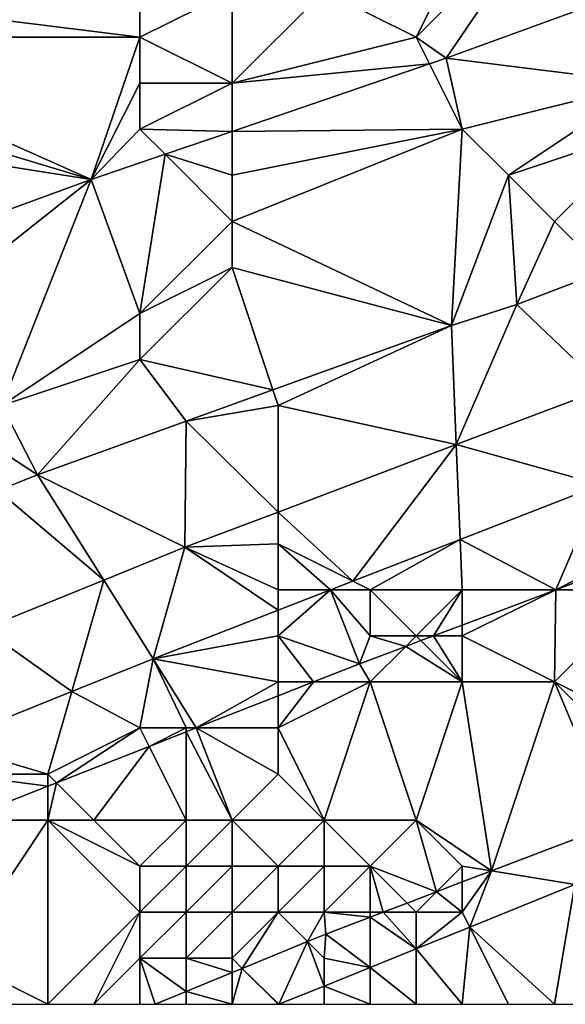
# Model space of a CAD drawing. Units: metres. Extents: x 71875 to 72500, y 354000 to 354500.
# Drawn here: x 72049 to 72061, y 354000 to 354021 of the extents above; entities that cross this region are included whole.
import ezdxf

# ---------------------------------------------------------------- set-up
doc = ezdxf.new("R2010")
doc.units = ezdxf.units.M
doc.layers.add('Terrain', color=15, linetype='Continuous')

msp = doc.modelspace()

# ---------------------------------------------------------------- linework, layer by layer
at = {"layer": 'Terrain'}
for points in [[(72060, 354025, 250.91), (72056, 354022, 251.1), (72058, 354021, 251.52), (72060, 354025, 250.91)], [(72060, 354025, 250.91), (72058, 354021, 251.52), (72061, 354024, 251.12), (72060, 354025, 250.91)], [(72061, 354024, 251.12), (72058, 354021, 251.52), (72058.652, 354020.544, 251.572), (72061, 354024, 251.12)], [(72061, 354024, 251.12), (72058.652, 354020.544, 251.572), (72062.391, 354021.913, 251.498), (72061, 354024, 251.12)], [(72052, 354022, 250.85), (72044, 354022, 250.55), (72052, 354021, 251.01), (72052, 354022, 250.85)], [(72052, 354021, 251.01), (72044, 354022, 250.55), (72044, 354021, 250.6), (72052, 354021, 251.01)], [(72052, 354022, 250.85), (72052, 354021, 251.01), (72054, 354022, 250.94), (72052, 354022, 250.85)], [(72054, 354022, 250.94), (72052, 354021, 251.01), (72054, 354020, 251.21), (72054, 354022, 250.94)], [(72054, 354022, 250.94), (72054, 354020, 251.21), (72056, 354022, 251.1), (72054, 354022, 250.94)], [(72056, 354022, 251.1), (72054, 354020, 251.21), (72058, 354021, 251.52), (72056, 354022, 251.1)], [(72063, 354020, 252.54), (72062.391, 354021.913, 251.498), (72058.652, 354020.544, 251.572), (72063, 354020, 252.54)], [(72044, 354021, 250.6), (72044, 354020, 250.43), (72050.939, 354017.908, 251.389), (72044, 354021, 250.6)], [(72052, 354021, 251.01), (72044, 354021, 250.6), (72050.939, 354017.908, 251.389), (72052, 354021, 251.01)], [(72052, 354021, 251.01), (72050.939, 354017.908, 251.389), (72052, 354020, 251.12), (72052, 354021, 251.01)], [(72052, 354021, 251.01), (72052, 354020, 251.12), (72054, 354020, 251.21), (72052, 354021, 251.01)], [(72058, 354021, 251.52), (72054, 354020, 251.21), (72058.29, 354020.42, 251.563), (72058, 354021, 251.52)], [(72058, 354021, 251.52), (72058.29, 354020.42, 251.563), (72058.652, 354020.544, 251.572), (72058, 354021, 251.52)], [(72054, 354020, 251.21), (72054, 354018.954, 251.462), (72058.29, 354020.42, 251.563), (72054, 354020, 251.21)], [(72059, 354019, 252.26), (72058.29, 354020.42, 251.563), (72054, 354018.954, 251.462), (72059, 354019, 252.26)], [(72059, 354019, 252.26), (72058.652, 354020.544, 251.572), (72058.29, 354020.42, 251.563), (72059, 354019, 252.26)], [(72063, 354020, 252.54), (72058.652, 354020.544, 251.572), (72059, 354019, 252.26), (72063, 354020, 252.54)], [(72044, 354020, 250.43), (72044, 354019, 250.36), (72050.939, 354017.908, 251.389), (72044, 354020, 250.43)], [(72052, 354020, 251.12), (72050.939, 354017.908, 251.389), (72052, 354019, 251.34), (72052, 354020, 251.12)], [(72052, 354020, 251.12), (72052, 354019, 251.34), (72054, 354020, 251.21), (72052, 354020, 251.12)], [(72054, 354020, 251.21), (72052, 354019, 251.34), (72054, 354018.954, 251.462), (72054, 354020, 251.21)], [(72063, 354020, 252.54), (72059, 354019, 252.26), (72060, 354018, 252.68), (72063, 354020, 252.54)], [(72063, 354020, 252.54), (72060, 354018, 252.68), (72063, 354019, 252.8), (72063, 354020, 252.54)], [(72044.46, 354015.54, 251.387), (72050.939, 354017.908, 251.389), (72044, 354019, 250.36), (72044.46, 354015.54, 251.387)], [(72052, 354019, 251.34), (72050.939, 354017.908, 251.389), (72052.544, 354018.456, 251.427), (72052, 354019, 251.34)], [(72052, 354019, 251.34), (72052.544, 354018.456, 251.427), (72054, 354018.954, 251.462), (72052, 354019, 251.34)], [(72054, 354018, 252), (72054, 354018.954, 251.462), (72052.544, 354018.456, 251.427), (72054, 354018, 252)], [(72058.764, 354014.74, 253.322), (72059, 354019, 252.26), (72054, 354017, 252.43), (72058.764, 354014.74, 253.322)], [(72059, 354019, 252.26), (72054, 354018.954, 251.462), (72054, 354018, 252), (72059, 354019, 252.26)], [(72059, 354019, 252.26), (72054, 354018, 252), (72054, 354017, 252.43), (72059, 354019, 252.26)], [(72058.764, 354014.74, 253.322), (72060, 354018, 252.68), (72059, 354019, 252.26), (72058.764, 354014.74, 253.322)], [(72063, 354019, 252.8), (72060, 354018, 252.68), (72061, 354017, 253), (72063, 354019, 252.8)], [(72063, 354019, 252.8), (72061, 354017, 253), (72062.082, 354015.918, 253.331), (72063, 354019, 252.8)], [(72052, 354015, 252.78), (72052.544, 354018.456, 251.427), (72050.939, 354017.908, 251.389), (72052, 354015, 252.78)], [(72052, 354015, 252.78), (72054, 354017, 252.43), (72052.544, 354018.456, 251.427), (72052, 354015, 252.78)], [(72054, 354018, 252), (72052.544, 354018.456, 251.427), (72054, 354017, 252.43), (72054, 354018, 252)], [(72060.188, 354015.192, 253.33), (72060, 354018, 252.68), (72058.764, 354014.74, 253.322), (72060.188, 354015.192, 253.33)], [(72060.188, 354015.192, 253.33), (72061, 354017, 253), (72060, 354018, 252.68), (72060.188, 354015.192, 253.33)], [(72046, 354014, 252.33), (72050.939, 354017.908, 251.389), (72044.46, 354015.54, 251.387), (72046, 354014, 252.33)], [(72046, 354014, 252.33), (72049, 354013, 252.96), (72050.939, 354017.908, 251.389), (72046, 354014, 252.33)], [(72052, 354015, 252.78), (72050.939, 354017.908, 251.389), (72049, 354013, 252.96), (72052, 354015, 252.78)], [(72052, 354015, 252.78), (72054, 354016, 252.74), (72054, 354017, 252.43), (72052, 354015, 252.78)], [(72058.764, 354014.74, 253.322), (72054, 354017, 252.43), (72054, 354016, 252.74), (72058.764, 354014.74, 253.322)], [(72060.188, 354015.192, 253.33), (72062.082, 354015.918, 253.331), (72061, 354017, 253), (72060.188, 354015.192, 253.33)], [(72052, 354015, 252.78), (72052, 354014, 252.97), (72054, 354016, 252.74), (72052, 354015, 252.78)], [(72052, 354014, 252.97), (72054.887, 354013.34, 253.322), (72054, 354016, 252.74), (72052, 354014, 252.97)], [(72054.887, 354013.34, 253.322), (72058.764, 354014.74, 253.322), (72054, 354016, 252.74), (72054.887, 354013.34, 253.322)], [(72060.188, 354015.192, 253.33), (72062.096, 354013.371, 253.508), (72062.082, 354015.918, 253.331), (72060.188, 354015.192, 253.33)], [(72052, 354015, 252.78), (72049, 354013, 252.96), (72052, 354014, 252.97), (72052, 354015, 252.78)], [(72060.188, 354015.192, 253.33), (72058.764, 354014.74, 253.322), (72058.87, 354012.152, 253.507), (72060.188, 354015.192, 253.33)], [(72060.188, 354015.192, 253.33), (72058.87, 354012.152, 253.507), (72062.096, 354013.371, 253.508), (72060.188, 354015.192, 253.33)], [(72055, 354013, 253.2), (72058.764, 354014.74, 253.322), (72054.887, 354013.34, 253.322), (72055, 354013, 253.2)], [(72055, 354013, 253.2), (72058.87, 354012.152, 253.507), (72058.764, 354014.74, 253.322), (72055, 354013, 253.2)], [(72052, 354014, 252.97), (72049, 354013, 252.96), (72049.774, 354011.495, 253.322), (72052, 354014, 252.97)], [(72052, 354014, 252.97), (72049.774, 354011.495, 253.322), (72053.004, 354012.661, 253.322), (72052, 354014, 252.97)], [(72052, 354014, 252.97), (72053.004, 354012.661, 253.322), (72054.887, 354013.34, 253.322), (72052, 354014, 252.97)], [(72055, 354013, 253.2), (72054.887, 354013.34, 253.322), (72053.004, 354012.661, 253.322), (72055, 354013, 253.2)], [(72062.007, 354011.277, 253.561), (72062.096, 354013.371, 253.508), (72058.87, 354012.152, 253.507), (72062.007, 354011.277, 253.561)], [(72049, 354013, 252.96), (72049, 354012, 253.13), (72049.774, 354011.495, 253.322), (72049, 354013, 252.96)], [(72055, 354013, 253.2), (72053.004, 354012.661, 253.322), (72055, 354010.689, 253.506), (72055, 354013, 253.2)], [(72055, 354013, 253.2), (72055, 354010.689, 253.506), (72058.87, 354012.152, 253.507), (72055, 354013, 253.2)], [(72052.976, 354009.924, 253.505), (72053.004, 354012.661, 253.322), (72049.774, 354011.495, 253.322), (72052.976, 354009.924, 253.505)], [(72055, 354010.689, 253.506), (72053.004, 354012.661, 253.322), (72052.976, 354009.924, 253.505), (72055, 354010.689, 253.506)], [(72055, 354010.689, 253.506), (72056.624, 354009.188, 253.561), (72058.87, 354012.152, 253.507), (72055, 354010.689, 253.506)], [(72058.87, 354012.152, 253.507), (72056.624, 354009.188, 253.561), (72058.955, 354010.093, 253.561), (72058.87, 354012.152, 253.507)], [(72062.007, 354011.277, 253.561), (72058.87, 354012.152, 253.507), (72058.955, 354010.093, 253.561), (72062.007, 354011.277, 253.561)], [(72049, 354012, 253.13), (72048.913, 354011.153, 253.322), (72049.774, 354011.495, 253.322), (72049, 354012, 253.13)], [(72048.913, 354011.153, 253.322), (72051.212, 354009.209, 253.505), (72049.774, 354011.495, 253.322), (72048.913, 354011.153, 253.322)], [(72052.976, 354009.924, 253.505), (72049.774, 354011.495, 253.322), (72051.212, 354009.209, 253.505), (72052.976, 354009.924, 253.505)], [(72048.913, 354011.153, 253.322), (72048.603, 354008.151, 253.505), (72051.212, 354009.209, 253.505), (72048.913, 354011.153, 253.322)], [(72061.029, 354009, 253.666), (72062.007, 354011.277, 253.561), (72058.955, 354010.093, 253.561), (72061.029, 354009, 253.666)], [(72063, 354010, 253.51), (72062.007, 354011.277, 253.561), (72061.029, 354009, 253.666), (72063, 354010, 253.51)], [(72055, 354010, 253.37), (72055, 354010.689, 253.506), (72052.976, 354009.924, 253.505), (72055, 354010, 253.37)], [(72055, 354010, 253.37), (72056.624, 354009.188, 253.561), (72055, 354010.689, 253.506), (72055, 354010, 253.37)], [(72057, 354009, 253.38), (72058.955, 354010.093, 253.561), (72056.624, 354009.188, 253.561), (72057, 354009, 253.38)], [(72057, 354009, 253.38), (72059, 354009, 253.44), (72058.955, 354010.093, 253.561), (72057, 354009, 253.38)], [(72059, 354009, 253.44), (72061.029, 354009, 253.666), (72058.955, 354010.093, 253.561), (72059, 354009, 253.44)], [(72052.976, 354009.924, 253.505), (72051.212, 354009.209, 253.505), (72052.284, 354007.504, 253.561), (72052.976, 354009.924, 253.505)], [(72052.976, 354009.924, 253.505), (72052.284, 354007.504, 253.561), (72055, 354008.558, 253.561), (72052.976, 354009.924, 253.505)], [(72055, 354010, 253.37), (72052.976, 354009.924, 253.505), (72055, 354009, 253.38), (72055, 354010, 253.37)], [(72055, 354009, 253.38), (72052.976, 354009.924, 253.505), (72055, 354008.558, 253.561), (72055, 354009, 253.38)], [(72055, 354010, 253.37), (72055, 354009, 253.38), (72056.139, 354009, 253.561), (72055, 354010, 253.37)], [(72055, 354010, 253.37), (72056.139, 354009, 253.561), (72056.624, 354009.188, 253.561), (72055, 354010, 253.37)], [(72063, 354009.743, 253.655), (72063, 354010, 253.51), (72061.029, 354009, 253.666), (72063, 354009.743, 253.655)], [(72063, 354009.743, 253.655), (72061.029, 354009, 253.666), (72063, 354009, 253.88), (72063, 354009.743, 253.655)], [(72048.603, 354008.151, 253.505), (72050.516, 354006.793, 253.561), (72051.212, 354009.209, 253.505), (72048.603, 354008.151, 253.505)], [(72052.284, 354007.504, 253.561), (72051.212, 354009.209, 253.505), (72050.516, 354006.793, 253.561), (72052.284, 354007.504, 253.561)], [(72057, 354009, 253.38), (72056.624, 354009.188, 253.561), (72056.139, 354009, 253.561), (72057, 354009, 253.38)], [(72055, 354009, 253.38), (72055, 354008.558, 253.561), (72056.139, 354009, 253.561), (72055, 354009, 253.38)], [(72056.768, 354007.393, 253.689), (72056.139, 354009, 253.561), (72055, 354008, 253.4), (72056.768, 354007.393, 253.689)], [(72055, 354008, 253.4), (72056.139, 354009, 253.561), (72055, 354008.558, 253.561), (72055, 354008, 253.4)], [(72057, 354009, 253.38), (72056.139, 354009, 253.561), (72057, 354008, 253.48), (72057, 354009, 253.38)], [(72056.768, 354007.393, 253.689), (72057, 354008, 253.48), (72056.139, 354009, 253.561), (72056.768, 354007.393, 253.689)], [(72057, 354009, 253.38), (72058, 354008, 253.56), (72059, 354009, 253.44), (72057, 354009, 253.38)], [(72057, 354009, 253.38), (72057, 354008, 253.48), (72058, 354008, 253.56), (72057, 354009, 253.38)], [(72059, 354009, 253.44), (72058, 354008, 253.56), (72058.378, 354008, 253.68), (72059, 354009, 253.44)], [(72059, 354009, 253.44), (72058.378, 354008, 253.68), (72059, 354008.235, 253.677), (72059, 354009, 253.44)], [(72059, 354009, 253.44), (72059, 354008.235, 253.677), (72061.029, 354009, 253.666), (72059, 354009, 253.44)], [(72059, 354008.235, 253.677), (72059, 354008, 253.68), (72061.029, 354009, 253.666), (72059, 354008.235, 253.677)], [(72061.029, 354009, 253.666), (72059, 354008, 253.68), (72061, 354007, 254.57), (72061.029, 354009, 253.666)], [(72063, 354006, 255.7), (72063, 354009, 253.88), (72061, 354007, 254.57), (72063, 354006, 255.7)], [(72063, 354009, 253.88), (72061.029, 354009, 253.666), (72061, 354007, 254.57), (72063, 354009, 253.88)], [(72055, 354008, 253.4), (72055, 354008.558, 253.561), (72052.284, 354007.504, 253.561), (72055, 354008, 253.4)], [(72058.378, 354008, 253.68), (72059, 354008, 253.68), (72059, 354008.235, 253.677), (72058.378, 354008, 253.68)], [(72047.731, 354005.673, 253.561), (72050.516, 354006.793, 253.561), (72048.603, 354008.151, 253.505), (72047.731, 354005.673, 253.561)], [(72055, 354008, 253.4), (72052.284, 354007.504, 253.561), (72055, 354007, 253.53), (72055, 354008, 253.4)], [(72055.767, 354007, 253.695), (72056.768, 354007.393, 253.689), (72055, 354008, 253.4), (72055.767, 354007, 253.695)], [(72055.767, 354007, 253.695), (72055, 354008, 253.4), (72055, 354007, 253.53), (72055.767, 354007, 253.695)], [(72057.771, 354007.771, 253.684), (72057, 354008, 253.48), (72056.768, 354007.393, 253.689), (72057.771, 354007.771, 253.684)], [(72057.771, 354007.771, 253.684), (72058, 354008, 253.56), (72057, 354008, 253.48), (72057.771, 354007.771, 253.684)], [(72057.771, 354007.771, 253.684), (72058.103, 354007.897, 253.682), (72058, 354008, 253.56), (72057.771, 354007.771, 253.684)], [(72058.103, 354007.897, 253.682), (72058.378, 354008, 253.68), (72058, 354008, 253.56), (72058.103, 354007.897, 253.682)], [(72058.103, 354007.897, 253.682), (72059, 354007, 254.14), (72058.378, 354008, 253.68), (72058.103, 354007.897, 253.682)], [(72058.378, 354008, 253.68), (72059, 354007, 254.14), (72059, 354008, 253.68), (72058.378, 354008, 253.68)], [(72059, 354008, 253.68), (72059, 354007, 254.14), (72061, 354007, 254.57), (72059, 354008, 253.68)], [(72057.771, 354007.771, 253.684), (72056.768, 354007.393, 253.689), (72057, 354007, 253.76), (72057.771, 354007.771, 253.684)], [(72057.771, 354007.771, 253.684), (72057, 354007, 253.76), (72059, 354007, 254.14), (72057.771, 354007.771, 253.684)], [(72057.771, 354007.771, 253.684), (72059, 354007, 254.14), (72058.103, 354007.897, 253.682), (72057.771, 354007.771, 253.684)], [(72052, 354006, 253.51), (72052.284, 354007.504, 253.561), (72050.516, 354006.793, 253.561), (72052, 354006, 253.51)], [(72052, 354006, 253.51), (72053, 354006, 253.6), (72052.284, 354007.504, 253.561), (72052, 354006, 253.51)], [(72053, 354006, 253.6), (72053.219, 354006, 253.709), (72052.284, 354007.504, 253.561), (72053, 354006, 253.6)], [(72053.219, 354006, 253.709), (72055, 354007, 253.53), (72052.284, 354007.504, 253.561), (72053.219, 354006, 253.709)], [(72055.767, 354007, 253.695), (72057, 354007, 253.76), (72056.768, 354007.393, 253.689), (72055.767, 354007, 253.695)], [(72053.219, 354006, 253.709), (72055, 354006.699, 253.699), (72055, 354007, 253.53), (72053.219, 354006, 253.709)], [(72055, 354006, 253.87), (72057, 354007, 253.76), (72055.767, 354007, 253.695), (72055, 354006, 253.87)], [(72055, 354006, 253.87), (72055.767, 354007, 253.695), (72055, 354006.699, 253.699), (72055, 354006, 253.87)], [(72055, 354006, 253.87), (72056, 354004, 255.3), (72057, 354007, 253.76), (72055, 354006, 253.87)], [(72055, 354006.699, 253.699), (72055.767, 354007, 253.695), (72055, 354007, 253.53), (72055, 354006.699, 253.699)], [(72056, 354004, 255.3), (72058, 354004, 255.8), (72057, 354007, 253.76), (72056, 354004, 255.3)], [(72058, 354004, 255.8), (72059, 354007, 254.14), (72057, 354007, 253.76), (72058, 354004, 255.8)], [(72058, 354004, 255.8), (72059.632, 354002.897, 256.956), (72059, 354007, 254.14), (72058, 354004, 255.8)], [(72059.632, 354002.897, 256.956), (72061, 354007, 254.57), (72059, 354007, 254.14), (72059.632, 354002.897, 256.956)], [(72062.296, 354003.913, 256.949), (72061, 354007, 254.57), (72059.632, 354002.897, 256.956), (72062.296, 354003.913, 256.949)], [(72063, 354006, 255.7), (72061, 354007, 254.57), (72063, 354005, 256.28), (72063, 354006, 255.7)], [(72063, 354005, 256.28), (72061, 354007, 254.57), (72062.296, 354003.913, 256.949), (72063, 354005, 256.28)], [(72050, 354005, 253.55), (72050.516, 354006.793, 253.561), (72047.731, 354005.673, 253.561), (72050, 354005, 253.55)], [(72052, 354006, 253.51), (72050.516, 354006.793, 253.561), (72050, 354005, 253.55), (72052, 354006, 253.51)], [(72055, 354006, 253.87), (72055, 354006.699, 253.699), (72053.219, 354006, 253.709), (72055, 354006, 253.87)], [(72052, 354006, 253.51), (72050, 354005, 253.55), (72050.189, 354004.811, 253.726), (72052, 354006, 253.51)], [(72052, 354006, 253.51), (72050.189, 354004.811, 253.726), (72052.2, 354005.6, 253.714), (72052, 354006, 253.51)], [(72052, 354006, 253.51), (72052.2, 354005.6, 253.714), (72053, 354006, 253.6), (72052, 354006, 253.51)], [(72053, 354006, 253.6), (72052.2, 354005.6, 253.714), (72053, 354005.914, 253.71), (72053, 354006, 253.6)], [(72053, 354004, 254.52), (72053, 354005.914, 253.71), (72052.2, 354005.6, 253.714), (72053, 354004, 254.52)], [(72053, 354006, 253.6), (72053, 354005.914, 253.71), (72053.219, 354006, 253.709), (72053, 354006, 253.6)], [(72054, 354004, 254.77), (72053.219, 354006, 253.709), (72053, 354005.914, 253.71), (72054, 354004, 254.77)], [(72053, 354004, 254.52), (72054, 354004, 254.77), (72053, 354005.914, 253.71), (72053, 354004, 254.52)], [(72055, 354006, 253.87), (72053.219, 354006, 253.709), (72055, 354005, 254.4), (72055, 354006, 253.87)], [(72055, 354005, 254.4), (72053.219, 354006, 253.709), (72054, 354004, 254.77), (72055, 354005, 254.4)], [(72055, 354006, 253.87), (72055, 354005, 254.4), (72056, 354004, 255.3), (72055, 354006, 253.87)], [(72048, 354005, 253.42), (72050, 354005, 253.55), (72047.731, 354005.673, 253.561), (72048, 354005, 253.42)], [(72052.2, 354005.6, 253.714), (72050.189, 354004.811, 253.726), (72051, 354004, 254.06), (72052.2, 354005.6, 253.714)], [(72053, 354004, 254.52), (72052.2, 354005.6, 253.714), (72051, 354004, 254.06), (72053, 354004, 254.52)], [(72048, 354005, 253.42), (72048.124, 354004, 253.737), (72050, 354004.736, 253.727), (72048, 354005, 253.42)], [(72048, 354005, 253.42), (72050, 354004.736, 253.727), (72050, 354005, 253.55), (72048, 354005, 253.42)], [(72050, 354005, 253.55), (72050, 354004.736, 253.727), (72050.189, 354004.811, 253.726), (72050, 354005, 253.55)], [(72055, 354005, 254.4), (72054, 354004, 254.77), (72056, 354004, 255.3), (72055, 354005, 254.4)], [(72050, 354004, 253.88), (72050, 354004.736, 253.727), (72048.124, 354004, 253.737), (72050, 354004, 253.88)], [(72050, 354004, 253.88), (72051, 354004, 254.06), (72050.189, 354004.811, 253.726), (72050, 354004, 253.88)], [(72050, 354004, 253.88), (72050.189, 354004.811, 253.726), (72050, 354004.736, 253.727), (72050, 354004, 253.88)], [(72050, 354004, 253.88), (72048.124, 354004, 253.737), (72048, 354001, 255.17), (72050, 354004, 253.88)], [(72050, 354004, 253.88), (72048, 354001, 255.17), (72050, 354000, 256.29), (72050, 354004, 253.88)], [(72052, 354003, 254.91), (72051, 354004, 254.06), (72050, 354004, 253.88), (72052, 354003, 254.91)], [(72052, 354003, 254.91), (72050, 354004, 253.88), (72052, 354002, 255.57), (72052, 354003, 254.91)], [(72052, 354002, 255.57), (72050, 354004, 253.88), (72050, 354000, 256.29), (72052, 354002, 255.57)], [(72053, 354004, 254.52), (72051, 354004, 254.06), (72052, 354003, 254.91), (72053, 354004, 254.52)], [(72053, 354004, 254.52), (72052, 354003, 254.91), (72053, 354003, 255.17), (72053, 354004, 254.52)], [(72053, 354004, 254.52), (72053, 354003, 255.17), (72054, 354004, 254.77), (72053, 354004, 254.52)], [(72054, 354004, 254.77), (72053, 354003, 255.17), (72054, 354003, 255.44), (72054, 354004, 254.77)], [(72054, 354004, 254.77), (72054, 354003, 255.44), (72055, 354003, 255.7), (72054, 354004, 254.77)], [(72054, 354004, 254.77), (72055, 354003, 255.7), (72056, 354004, 255.3), (72054, 354004, 254.77)], [(72056, 354004, 255.3), (72055, 354003, 255.7), (72056, 354003, 255.94), (72056, 354004, 255.3)], [(72056, 354004, 255.3), (72056, 354003, 255.94), (72057, 354003, 256.16), (72056, 354004, 255.3)], [(72056, 354004, 255.3), (72057, 354003, 256.16), (72058, 354004, 255.8), (72056, 354004, 255.3)], [(72058, 354004, 255.8), (72057, 354003, 256.16), (72058.443, 354002.443, 256.959), (72058, 354004, 255.8)], [(72058, 354004, 255.8), (72058.443, 354002.443, 256.959), (72059, 354003, 256.53), (72058, 354004, 255.8)], [(72058, 354004, 255.8), (72059, 354003, 256.53), (72059.632, 354002.897, 256.956), (72058, 354004, 255.8)], [(72062.296, 354003.913, 256.949), (72059.632, 354002.897, 256.956), (72061.446, 354002.6, 256.997), (72062.296, 354003.913, 256.949)], [(72052, 354003, 254.91), (72052, 354002, 255.57), (72053, 354003, 255.17), (72052, 354003, 254.91)], [(72053, 354003, 255.17), (72052, 354002, 255.57), (72053, 354002, 255.83), (72053, 354003, 255.17)], [(72053, 354003, 255.17), (72053, 354002, 255.83), (72054, 354003, 255.44), (72053, 354003, 255.17)], [(72054, 354003, 255.44), (72053, 354002, 255.83), (72054, 354002, 256.08), (72054, 354003, 255.44)], [(72054, 354003, 255.44), (72054, 354002, 256.08), (72055, 354003, 255.7), (72054, 354003, 255.44)], [(72055, 354003, 255.7), (72054, 354002, 256.08), (72055, 354002, 256.29), (72055, 354003, 255.7)], [(72055, 354003, 255.7), (72055, 354002, 256.29), (72056, 354003, 255.94), (72055, 354003, 255.7)], [(72056, 354003, 255.94), (72055, 354002, 256.29), (72056, 354002, 256.48), (72056, 354003, 255.94)], [(72056, 354003, 255.94), (72056, 354002, 256.48), (72057, 354003, 256.16), (72056, 354003, 255.94)], [(72057, 354003, 256.16), (72056, 354002, 256.48), (72057, 354002, 256.62), (72057, 354003, 256.16)], [(72057, 354003, 256.16), (72057, 354002, 256.62), (72057.281, 354002, 256.962), (72057, 354003, 256.16)], [(72057, 354003, 256.16), (72057.281, 354002, 256.962), (72057.801, 354002.199, 256.96), (72057, 354003, 256.16)], [(72057, 354003, 256.16), (72057.801, 354002.199, 256.96), (72058.443, 354002.443, 256.959), (72057, 354003, 256.16)], [(72059, 354003, 256.53), (72058.443, 354002.443, 256.959), (72059, 354002.656, 256.957), (72059, 354003, 256.53)], [(72059, 354003, 256.53), (72059, 354002.656, 256.957), (72059.632, 354002.897, 256.956), (72059, 354003, 256.53)], [(72059, 354002, 256.84), (72059.162, 354001.676, 256.997), (72059.632, 354002.897, 256.956), (72059, 354002, 256.84)], [(72059, 354002, 256.84), (72059.632, 354002.897, 256.956), (72059, 354002.656, 256.957), (72059, 354002, 256.84)], [(72059.632, 354002.897, 256.956), (72059.162, 354001.676, 256.997), (72061.446, 354002.6, 256.997), (72059.632, 354002.897, 256.956)], [(72059, 354002, 256.84), (72059, 354002.656, 256.957), (72058.443, 354002.443, 256.959), (72059, 354002, 256.84)], [(72059.162, 354001.676, 256.997), (72061, 354000, 256.96), (72061.446, 354002.6, 256.997), (72059.162, 354001.676, 256.997)], [(72061.446, 354002.6, 256.997), (72061, 354000, 256.96), (72062, 354000, 256.96), (72061.446, 354002.6, 256.997)], [(72058, 354002, 256.75), (72058.443, 354002.443, 256.959), (72057.801, 354002.199, 256.96), (72058, 354002, 256.75)], [(72058, 354002, 256.75), (72059, 354002, 256.84), (72058.443, 354002.443, 256.959), (72058, 354002, 256.75)], [(72058, 354002, 256.75), (72057.801, 354002.199, 256.96), (72057.281, 354002, 256.962), (72058, 354002, 256.75)], [(72052, 354002, 255.57), (72050, 354000, 256.29), (72051, 354000, 256.49), (72052, 354002, 255.57)], [(72052, 354002, 255.57), (72051, 354000, 256.49), (72052, 354001, 256.17), (72052, 354002, 255.57)], [(72052, 354002, 255.57), (72052, 354001, 256.17), (72053, 354002, 255.83), (72052, 354002, 255.57)], [(72053, 354002, 255.83), (72052, 354001, 256.17), (72053, 354001, 256.38), (72053, 354002, 255.83)], [(72053, 354002, 255.83), (72053, 354001, 256.38), (72054, 354002, 256.08), (72053, 354002, 255.83)], [(72054, 354002, 256.08), (72053, 354001, 256.38), (72054, 354001, 256.57), (72054, 354002, 256.08)], [(72054, 354002, 256.08), (72054, 354001, 256.57), (72055, 354002, 256.29), (72054, 354002, 256.08)], [(72055, 354002, 256.29), (72054, 354001, 256.57), (72054.221, 354000.779, 256.965), (72055, 354002, 256.29)], [(72055, 354002, 256.29), (72054.221, 354000.779, 256.965), (72055.638, 354001.362, 256.965), (72055, 354002, 256.29)], [(72055, 354002, 256.29), (72055.638, 354001.362, 256.965), (72056, 354002, 256.48), (72055, 354002, 256.29)], [(72056, 354002, 256.48), (72055.638, 354001.362, 256.965), (72056.033, 354001.524, 256.965), (72056, 354002, 256.48)], [(72056, 354002, 256.48), (72056.033, 354001.524, 256.965), (72057, 354001.893, 256.963), (72056, 354002, 256.48)], [(72056, 354002, 256.48), (72057, 354001.893, 256.963), (72057, 354002, 256.62), (72056, 354002, 256.48)], [(72057, 354002, 256.62), (72057, 354001.893, 256.963), (72057.281, 354002, 256.962), (72057, 354002, 256.62)], [(72057.281, 354002, 256.962), (72057, 354001.893, 256.963), (72058, 354001.206, 256.997), (72057.281, 354002, 256.962)], [(72058, 354002, 256.75), (72057.281, 354002, 256.962), (72058, 354001.206, 256.997), (72058, 354002, 256.75)], [(72058, 354002, 256.75), (72058, 354001.206, 256.997), (72059, 354002, 256.84), (72058, 354002, 256.75)], [(72059, 354002, 256.84), (72058, 354001.206, 256.997), (72059.162, 354001.676, 256.997), (72059, 354002, 256.84)], [(72057, 354001.893, 256.963), (72056.033, 354001.524, 256.965), (72057, 354000.801, 256.997), (72057, 354001.893, 256.963)], [(72057, 354001.893, 256.963), (72057, 354000.801, 256.997), (72058, 354001.206, 256.997), (72057, 354001.893, 256.963)], [(72058, 354001.206, 256.997), (72059, 354000, 256.96), (72059.162, 354001.676, 256.997), (72058, 354001.206, 256.997)], [(72059.162, 354001.676, 256.997), (72059, 354000, 256.96), (72060, 354000, 256.96), (72059.162, 354001.676, 256.997)], [(72059.162, 354001.676, 256.997), (72060, 354000, 256.96), (72061, 354000, 256.96), (72059.162, 354001.676, 256.997)], [(72055.638, 354001.362, 256.965), (72054.221, 354000.779, 256.965), (72055.019, 354000, 256.997), (72055.638, 354001.362, 256.965)], [(72055.638, 354001.362, 256.965), (72055.019, 354000, 256.997), (72056, 354000.397, 256.997), (72055.638, 354001.362, 256.965)], [(72056, 354001, 256.82), (72056.033, 354001.524, 256.965), (72055.638, 354001.362, 256.965), (72056, 354001, 256.82)], [(72056, 354001, 256.82), (72055.638, 354001.362, 256.965), (72056, 354000.397, 256.997), (72056, 354001, 256.82)], [(72056, 354001, 256.82), (72057, 354000.801, 256.997), (72056.033, 354001.524, 256.965), (72056, 354001, 256.82)], [(72057, 354000.801, 256.997), (72058, 354000, 256.96), (72058, 354001.206, 256.997), (72057, 354000.801, 256.997)], [(72058, 354001.206, 256.997), (72058, 354000, 256.96), (72059, 354000, 256.96), (72058, 354001.206, 256.997)], [(72048, 354001, 255.17), (72049, 354000, 256.07), (72050, 354000, 256.29), (72048, 354001, 255.17)], [(72052, 354001, 256.17), (72051, 354000, 256.49), (72052, 354000, 256.64), (72052, 354001, 256.17)], [(72052, 354001, 256.17), (72052, 354000, 256.64), (72052.326, 354000, 256.965), (72052, 354001, 256.17)], [(72052, 354001, 256.17), (72052.326, 354000, 256.965), (72053, 354000.277, 256.965), (72052, 354001, 256.17)], [(72052, 354001, 256.17), (72053, 354000.277, 256.965), (72053, 354001, 256.38), (72052, 354001, 256.17)], [(72053, 354001, 256.38), (72053, 354000.277, 256.965), (72054, 354000.688, 256.965), (72053, 354001, 256.38)], [(72053, 354001, 256.38), (72054, 354000.688, 256.965), (72054, 354001, 256.57), (72053, 354001, 256.38)], [(72054, 354001, 256.57), (72054, 354000.688, 256.965), (72054.221, 354000.779, 256.965), (72054, 354001, 256.57)], [(72056, 354001, 256.82), (72056, 354000.397, 256.997), (72057, 354000.801, 256.997), (72056, 354001, 256.82)], [(72054, 354000.688, 256.965), (72053, 354000.277, 256.965), (72054, 354000, 256.87), (72054, 354000.688, 256.965)], [(72054.221, 354000.779, 256.965), (72054, 354000.688, 256.965), (72054, 354000, 256.87), (72054.221, 354000.779, 256.965)], [(72054.221, 354000.779, 256.965), (72054, 354000, 256.87), (72055, 354000, 256.94), (72054.221, 354000.779, 256.965)], [(72054.221, 354000.779, 256.965), (72055, 354000, 256.94), (72055.019, 354000, 256.997), (72054.221, 354000.779, 256.965)], [(72056, 354000.397, 256.997), (72057, 354000, 256.97), (72057, 354000.801, 256.997), (72056, 354000.397, 256.997)], [(72057, 354000.801, 256.997), (72057, 354000, 256.97), (72058, 354000, 256.96), (72057, 354000.801, 256.997)], [(72053, 354000, 256.78), (72053, 354000.277, 256.965), (72052.326, 354000, 256.965), (72053, 354000, 256.78)], [(72053, 354000, 256.78), (72054, 354000, 256.87), (72053, 354000.277, 256.965), (72053, 354000, 256.78)], [(72056, 354000.397, 256.997), (72055.019, 354000, 256.997), (72056, 354000, 256.96), (72056, 354000.397, 256.997)], [(72056, 354000.397, 256.997), (72056, 354000, 256.96), (72057, 354000, 256.97), (72056, 354000.397, 256.997)]]:
    msp.add_3dface(points, dxfattribs=at)

doc.saveas('drawing.dxf')
